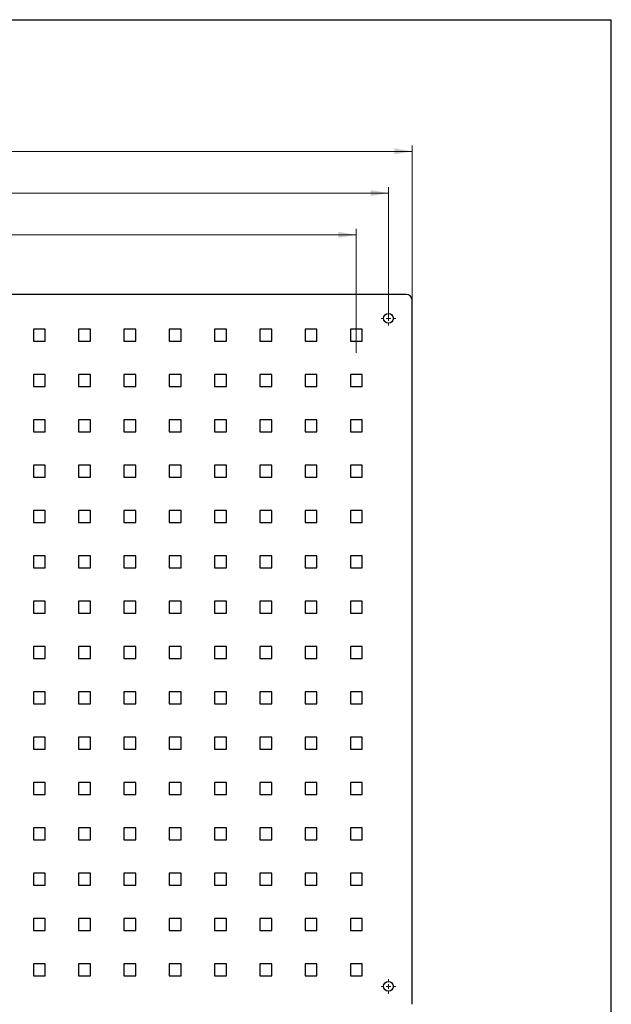
# Model space of a CAD drawing. Units: millimetres. Extents: x 8 to 420, y -1 to 292.
# Drawn here: x 316 to 415, y 127 to 292 of the extents above; entities that cross this region are included whole.
import ezdxf

# ---------------------------------------------------------------- set-up
doc = ezdxf.new("R2010")
doc.units = ezdxf.units.MM
doc.linetypes.add('CENTERX2', pattern=[20.32, 12.7, -2.54, 2.54, -2.54])
doc.layers.add('ГЕОМЕТРИЯ', color=90, linetype='Continuous', lineweight=25)
doc.styles.add('SLDTEXTSTYLE1', font='TXT', dxfattribs={"width": 0.7})
doc.dimstyles.new('SLDDIMSTYLE0', dxfattribs={"dimtxt": 3.5, "dimasz": 3, "dimexe": 0, "dimexo": 0.0625, "dimgap": 0.875, "dimtad": 2, "dimdec": 1, "dimlfac": 5, "dimrnd": 1e-09, "dimzin": 12, "dimdsep": 46, "dimtxsty": 'SLDTEXTSTYLE1', "dimsah": 1, "dimcen": 0.09, "dimadec": 0, "dimazin": 3, "dimtfac": 1, "dimtofl": 0, "dimtmove": 0, "dimatfit": 3, "dimfxl": 0, "dimfrac": 2, "dimtolj": 1, "dimtzin": 12, "dimarcsym": 0})

# ---------------------------------------------------------------- blocks, each defined once
blk = doc.blocks.new('_D')
at = {"color": 7, "linetype": 'Continuous', "lineweight": 0}
for p, q in [((91, 242.13), (91, 256.93)), ((91, 255.93), (372.2, 255.93)), ((372.2, 242.13), (372.2, 256.93))]:
    blk.add_line(p, q, dxfattribs=at)
at = {"color": 7, "linetype": 'Continuous', "lineweight": 18}
for points in [[(91, 255.93), (94, 255.43), (94, 256.43)], [(372.2, 255.93), (369.2, 256.43), (369.2, 255.43)]]:
    blk.add_solid(points, dxfattribs=at)
at = {"color": 7, "linetype": 'Continuous', "lineweight": 18, "insert": (226.7, 260.44), "char_height": 3.5, "attachment_point": 1, "style": 'SLDTEXTSTYLE1'}
blk.add_mtext('1406', dxfattribs=at)
blk = doc.blocks.new('_D_3')
at = {"color": 7, "linetype": 'Continuous', "lineweight": 0}
for p, q in [((81.6, 244.93), (81.6, 270.93)), ((381.6, 244.93), (381.6, 270.93)), ((81.6, 269.93), (381.6, 269.93))]:
    blk.add_line(p, q, dxfattribs=at)
at = {"color": 7, "linetype": 'Continuous', "lineweight": 18}
for points in [[(81.6, 269.93), (84.6, 269.43), (84.6, 270.43)], [(381.6, 269.93), (378.6, 270.43), (378.6, 269.43)]]:
    blk.add_solid(points, dxfattribs=at)
at = {"color": 7, "linetype": 'Continuous', "lineweight": 18, "insert": (226.88, 274.44), "char_height": 3.5, "attachment_point": 1, "style": 'SLDTEXTSTYLE1'}
blk.add_mtext('1500', dxfattribs=at)
blk = doc.blocks.new('_D_4')
at = {"color": 7, "linetype": 'Continuous', "lineweight": 0}
for p, q in [((85.6, 241.93), (85.6, 263.93)), ((85.6, 262.93), (377.6, 262.93)), ((377.6, 241.93), (377.6, 263.93))]:
    blk.add_line(p, q, dxfattribs=at)
at = {"color": 7, "linetype": 'Continuous', "lineweight": 18}
for points in [[(85.6, 262.93), (88.6, 262.43), (88.6, 263.43)], [(377.6, 262.93), (374.6, 263.43), (374.6, 262.43)]]:
    blk.add_solid(points, dxfattribs=at)
at = {"color": 7, "linetype": 'Continuous', "lineweight": 18, "insert": (226.7, 267.44), "char_height": 3.5, "attachment_point": 1, "style": 'SLDTEXTSTYLE1'}
blk.add_mtext('1460', dxfattribs=at)
blk = doc.blocks.new('SW_CENTERMARKSYMBOL_2')
at = {"color": 0, "linetype": 'Continuous', "lineweight": 18}
for p, q in [((-0.8, 0), (-1.22, 0)), ((0, 0), (-0.4, 0)), ((0, 0.8), (0, 1.22)), ((0, 0), (0, 0.4)), ((0, 0), (0, -0.4)), ((0, 0), (0.4, 0)), ((0.8, 0), (1.22, 0)), ((0, -0.8), (0, -1.22))]:
    blk.add_line(p, q, dxfattribs=at)
blk = doc.blocks.new('SW_CENTERMARKSYMBOL_3')
at = {"color": 0, "linetype": 'Continuous', "lineweight": 18}
for p, q in [((-0.8, 0), (-1.22, 0)), ((0, 0), (-0.4, 0)), ((0, 0.8), (0, 1.22)), ((0, 0), (0, 0.4)), ((0, 0), (0, -0.4)), ((0, 0), (0.4, 0)), ((0.8, 0), (1.22, 0)), ((0, -0.8), (0, -1.22))]:
    blk.add_line(p, q, dxfattribs=at)

msp = doc.modelspace()

# ---------------------------------------------------------------- linework, layer by layer
at = {"color": 7, "linetype": 'Continuous', "lineweight": 25}
for p in [(20, 292), (415, 5)]:
    msp.add_line(p, (415, 292), dxfattribs=at)
at = {"color": 7, "linetype": 'CENTERX2', "lineweight": 18}
msp.add_line((372.196, 236.131), (372.196, 242.131), dxfattribs=at)
at = {"layer": 'ГЕОМЕТРИЯ'}
for p, q in [((380.596, 245.931), (82.596, 245.931)), ((381.596, 126.931), (381.596, 244.931)), ((319.996, 240.131), (317.996, 240.131)), ((317.996, 240.131), (317.996, 238.131)), ((319.996, 238.131), (319.996, 240.131)), ((327.596, 240.131), (325.596, 240.131)), ((325.596, 240.131), (325.596, 238.131)), ((327.596, 238.131), (327.596, 240.131)), ((335.196, 240.131), (333.196, 240.131)), ((333.196, 240.131), (333.196, 238.131)), ((335.196, 238.131), (335.196, 240.131)), ((342.796, 240.131), (340.796, 240.131)), ((340.796, 240.131), (340.796, 238.131)), ((342.796, 238.131), (342.796, 240.131)), ((350.396, 240.131), (348.396, 240.131)), ((348.396, 240.131), (348.396, 238.131)), ((350.396, 238.131), (350.396, 240.131)), ((357.996, 240.131), (355.996, 240.131)), ((355.996, 240.131), (355.996, 238.131)), ((357.996, 238.131), (357.996, 240.131)), ((365.596, 240.131), (363.596, 240.131)), ((363.596, 240.131), (363.596, 238.131)), ((365.596, 238.131), (365.596, 240.131)), ((373.196, 240.131), (371.196, 240.131)), ((371.196, 240.131), (371.196, 238.131)), ((373.196, 238.131), (373.196, 240.131)), ((317.996, 238.131), (319.996, 238.131)), ((325.596, 238.131), (327.596, 238.131)), ((333.196, 238.131), (335.196, 238.131)), ((340.796, 238.131), (342.796, 238.131)), ((348.396, 238.131), (350.396, 238.131)), ((355.996, 238.131), (357.996, 238.131)), ((363.596, 238.131), (365.596, 238.131)), ((371.196, 238.131), (373.196, 238.131)), ((319.996, 232.531), (317.996, 232.531)), ((317.996, 232.531), (317.996, 230.531)), ((319.996, 230.531), (319.996, 232.531)), ((327.596, 232.531), (325.596, 232.531)), ((325.596, 232.531), (325.596, 230.531)), ((327.596, 230.531), (327.596, 232.531)), ((335.196, 232.531), (333.196, 232.531)), ((333.196, 232.531), (333.196, 230.531)), ((335.196, 230.531), (335.196, 232.531)), ((342.796, 232.531), (340.796, 232.531)), ((340.796, 232.531), (340.796, 230.531)), ((342.796, 230.531), (342.796, 232.531)), ((350.396, 232.531), (348.396, 232.531)), ((348.396, 232.531), (348.396, 230.531)), ((350.396, 230.531), (350.396, 232.531)), ((357.996, 232.531), (355.996, 232.531)), ((355.996, 232.531), (355.996, 230.531)), ((357.996, 230.531), (357.996, 232.531)), ((365.596, 232.531), (363.596, 232.531)), ((363.596, 232.531), (363.596, 230.531)), ((365.596, 230.531), (365.596, 232.531)), ((373.196, 232.531), (371.196, 232.531)), ((371.196, 232.531), (371.196, 230.531)), ((373.196, 230.531), (373.196, 232.531)), ((317.996, 230.531), (319.996, 230.531)), ((325.596, 230.531), (327.596, 230.531)), ((333.196, 230.531), (335.196, 230.531)), ((340.796, 230.531), (342.796, 230.531)), ((348.396, 230.531), (350.396, 230.531)), ((355.996, 230.531), (357.996, 230.531)), ((363.596, 230.531), (365.596, 230.531)), ((371.196, 230.531), (373.196, 230.531)), ((319.996, 224.931), (317.996, 224.931)), ((317.996, 224.931), (317.996, 222.931)), ((319.996, 222.931), (319.996, 224.931)), ((327.596, 224.931), (325.596, 224.931)), ((325.596, 224.931), (325.596, 222.931)), ((327.596, 222.931), (327.596, 224.931)), ((335.196, 224.931), (333.196, 224.931)), ((333.196, 224.931), (333.196, 222.931)), ((335.196, 222.931), (335.196, 224.931)), ((342.796, 224.931), (340.796, 224.931)), ((340.796, 224.931), (340.796, 222.931)), ((342.796, 222.931), (342.796, 224.931)), ((350.396, 224.931), (348.396, 224.931)), ((348.396, 224.931), (348.396, 222.931)), ((350.396, 222.931), (350.396, 224.931)), ((357.996, 224.931), (355.996, 224.931)), ((355.996, 224.931), (355.996, 222.931)), ((357.996, 222.931), (357.996, 224.931)), ((365.596, 224.931), (363.596, 224.931)), ((363.596, 224.931), (363.596, 222.931)), ((365.596, 222.931), (365.596, 224.931)), ((373.196, 224.931), (371.196, 224.931)), ((371.196, 224.931), (371.196, 222.931)), ((373.196, 222.931), (373.196, 224.931)), ((317.996, 222.931), (319.996, 222.931)), ((325.596, 222.931), (327.596, 222.931)), ((333.196, 222.931), (335.196, 222.931)), ((340.796, 222.931), (342.796, 222.931)), ((348.396, 222.931), (350.396, 222.931)), ((355.996, 222.931), (357.996, 222.931)), ((363.596, 222.931), (365.596, 222.931)), ((371.196, 222.931), (373.196, 222.931)), ((319.996, 217.331), (317.996, 217.331)), ((317.996, 217.331), (317.996, 215.331)), ((319.996, 215.331), (319.996, 217.331)), ((327.596, 217.331), (325.596, 217.331)), ((325.596, 217.331), (325.596, 215.331)), ((327.596, 215.331), (327.596, 217.331)), ((335.196, 217.331), (333.196, 217.331)), ((333.196, 217.331), (333.196, 215.331)), ((335.196, 215.331), (335.196, 217.331)), ((342.796, 217.331), (340.796, 217.331)), ((340.796, 217.331), (340.796, 215.331)), ((342.796, 215.331), (342.796, 217.331)), ((350.396, 217.331), (348.396, 217.331)), ((348.396, 217.331), (348.396, 215.331)), ((350.396, 215.331), (350.396, 217.331)), ((357.996, 217.331), (355.996, 217.331)), ((355.996, 217.331), (355.996, 215.331)), ((357.996, 215.331), (357.996, 217.331)), ((365.596, 217.331), (363.596, 217.331)), ((363.596, 217.331), (363.596, 215.331)), ((365.596, 215.331), (365.596, 217.331)), ((373.196, 217.331), (371.196, 217.331)), ((371.196, 217.331), (371.196, 215.331)), ((373.196, 215.331), (373.196, 217.331)), ((317.996, 215.331), (319.996, 215.331)), ((325.596, 215.331), (327.596, 215.331)), ((333.196, 215.331), (335.196, 215.331)), ((340.796, 215.331), (342.796, 215.331)), ((348.396, 215.331), (350.396, 215.331)), ((355.996, 215.331), (357.996, 215.331)), ((363.596, 215.331), (365.596, 215.331)), ((371.196, 215.331), (373.196, 215.331)), ((319.996, 209.731), (317.996, 209.731)), ((317.996, 209.731), (317.996, 207.731)), ((319.996, 207.731), (319.996, 209.731)), ((327.596, 209.731), (325.596, 209.731)), ((325.596, 209.731), (325.596, 207.731)), ((327.596, 207.731), (327.596, 209.731)), ((335.196, 209.731), (333.196, 209.731)), ((333.196, 209.731), (333.196, 207.731)), ((335.196, 207.731), (335.196, 209.731)), ((342.796, 209.731), (340.796, 209.731)), ((340.796, 209.731), (340.796, 207.731)), ((342.796, 207.731), (342.796, 209.731)), ((350.396, 209.731), (348.396, 209.731)), ((348.396, 209.731), (348.396, 207.731)), ((350.396, 207.731), (350.396, 209.731)), ((357.996, 209.731), (355.996, 209.731)), ((355.996, 209.731), (355.996, 207.731)), ((357.996, 207.731), (357.996, 209.731)), ((365.596, 209.731), (363.596, 209.731)), ((363.596, 209.731), (363.596, 207.731)), ((365.596, 207.731), (365.596, 209.731)), ((373.196, 209.731), (371.196, 209.731)), ((371.196, 209.731), (371.196, 207.731)), ((373.196, 207.731), (373.196, 209.731)), ((317.996, 207.731), (319.996, 207.731)), ((325.596, 207.731), (327.596, 207.731)), ((333.196, 207.731), (335.196, 207.731)), ((340.796, 207.731), (342.796, 207.731)), ((348.396, 207.731), (350.396, 207.731)), ((355.996, 207.731), (357.996, 207.731)), ((363.596, 207.731), (365.596, 207.731)), ((371.196, 207.731), (373.196, 207.731)), ((319.996, 202.131), (317.996, 202.131)), ((317.996, 202.131), (317.996, 200.131)), ((319.996, 200.131), (319.996, 202.131)), ((327.596, 202.131), (325.596, 202.131)), ((325.596, 202.131), (325.596, 200.131)), ((327.596, 200.131), (327.596, 202.131)), ((335.196, 202.131), (333.196, 202.131)), ((333.196, 202.131), (333.196, 200.131)), ((335.196, 200.131), (335.196, 202.131)), ((342.796, 202.131), (340.796, 202.131)), ((340.796, 202.131), (340.796, 200.131)), ((342.796, 200.131), (342.796, 202.131)), ((350.396, 202.131), (348.396, 202.131)), ((348.396, 202.131), (348.396, 200.131)), ((350.396, 200.131), (350.396, 202.131)), ((357.996, 202.131), (355.996, 202.131)), ((355.996, 202.131), (355.996, 200.131)), ((357.996, 200.131), (357.996, 202.131)), ((365.596, 202.131), (363.596, 202.131)), ((363.596, 202.131), (363.596, 200.131)), ((365.596, 200.131), (365.596, 202.131)), ((373.196, 202.131), (371.196, 202.131)), ((371.196, 202.131), (371.196, 200.131)), ((373.196, 200.131), (373.196, 202.131)), ((317.996, 200.131), (319.996, 200.131)), ((325.596, 200.131), (327.596, 200.131)), ((333.196, 200.131), (335.196, 200.131)), ((340.796, 200.131), (342.796, 200.131)), ((348.396, 200.131), (350.396, 200.131)), ((355.996, 200.131), (357.996, 200.131)), ((363.596, 200.131), (365.596, 200.131)), ((371.196, 200.131), (373.196, 200.131)), ((319.996, 194.531), (317.996, 194.531)), ((317.996, 194.531), (317.996, 192.531)), ((319.996, 192.531), (319.996, 194.531)), ((327.596, 194.531), (325.596, 194.531)), ((325.596, 194.531), (325.596, 192.531)), ((327.596, 192.531), (327.596, 194.531)), ((335.196, 194.531), (333.196, 194.531)), ((333.196, 194.531), (333.196, 192.531)), ((335.196, 192.531), (335.196, 194.531)), ((342.796, 194.531), (340.796, 194.531)), ((340.796, 194.531), (340.796, 192.531)), ((342.796, 192.531), (342.796, 194.531)), ((350.396, 194.531), (348.396, 194.531)), ((348.396, 194.531), (348.396, 192.531)), ((350.396, 192.531), (350.396, 194.531)), ((357.996, 194.531), (355.996, 194.531)), ((355.996, 194.531), (355.996, 192.531)), ((357.996, 192.531), (357.996, 194.531)), ((365.596, 194.531), (363.596, 194.531)), ((363.596, 194.531), (363.596, 192.531)), ((365.596, 192.531), (365.596, 194.531)), ((373.196, 194.531), (371.196, 194.531)), ((371.196, 194.531), (371.196, 192.531)), ((373.196, 192.531), (373.196, 194.531)), ((317.996, 192.531), (319.996, 192.531)), ((325.596, 192.531), (327.596, 192.531)), ((333.196, 192.531), (335.196, 192.531)), ((340.796, 192.531), (342.796, 192.531)), ((348.396, 192.531), (350.396, 192.531)), ((355.996, 192.531), (357.996, 192.531)), ((363.596, 192.531), (365.596, 192.531)), ((371.196, 192.531), (373.196, 192.531)), ((319.996, 186.931), (317.996, 186.931)), ((317.996, 186.931), (317.996, 184.931)), ((319.996, 184.931), (319.996, 186.931)), ((327.596, 186.931), (325.596, 186.931)), ((325.596, 186.931), (325.596, 184.931)), ((327.596, 184.931), (327.596, 186.931)), ((335.196, 186.931), (333.196, 186.931)), ((333.196, 186.931), (333.196, 184.931)), ((335.196, 184.931), (335.196, 186.931)), ((342.796, 186.931), (340.796, 186.931)), ((340.796, 186.931), (340.796, 184.931)), ((342.796, 184.931), (342.796, 186.931)), ((350.396, 186.931), (348.396, 186.931)), ((348.396, 186.931), (348.396, 184.931)), ((350.396, 184.931), (350.396, 186.931)), ((357.996, 186.931), (355.996, 186.931)), ((355.996, 186.931), (355.996, 184.931)), ((357.996, 184.931), (357.996, 186.931)), ((365.596, 186.931), (363.596, 186.931)), ((363.596, 186.931), (363.596, 184.931)), ((365.596, 184.931), (365.596, 186.931)), ((373.196, 186.931), (371.196, 186.931)), ((371.196, 186.931), (371.196, 184.931)), ((373.196, 184.931), (373.196, 186.931)), ((317.996, 184.931), (319.996, 184.931)), ((325.596, 184.931), (327.596, 184.931)), ((333.196, 184.931), (335.196, 184.931)), ((340.796, 184.931), (342.796, 184.931)), ((348.396, 184.931), (350.396, 184.931)), ((355.996, 184.931), (357.996, 184.931)), ((363.596, 184.931), (365.596, 184.931)), ((371.196, 184.931), (373.196, 184.931)), ((319.996, 179.331), (317.996, 179.331)), ((317.996, 179.331), (317.996, 177.331)), ((319.996, 177.331), (319.996, 179.331)), ((327.596, 179.331), (325.596, 179.331)), ((325.596, 179.331), (325.596, 177.331)), ((327.596, 177.331), (327.596, 179.331)), ((335.196, 179.331), (333.196, 179.331)), ((333.196, 179.331), (333.196, 177.331)), ((335.196, 177.331), (335.196, 179.331)), ((342.796, 179.331), (340.796, 179.331)), ((340.796, 179.331), (340.796, 177.331)), ((342.796, 177.331), (342.796, 179.331)), ((350.396, 179.331), (348.396, 179.331)), ((348.396, 179.331), (348.396, 177.331)), ((350.396, 177.331), (350.396, 179.331)), ((357.996, 179.331), (355.996, 179.331)), ((355.996, 179.331), (355.996, 177.331)), ((357.996, 177.331), (357.996, 179.331)), ((365.596, 179.331), (363.596, 179.331)), ((363.596, 179.331), (363.596, 177.331)), ((365.596, 177.331), (365.596, 179.331)), ((373.196, 179.331), (371.196, 179.331)), ((371.196, 179.331), (371.196, 177.331)), ((373.196, 177.331), (373.196, 179.331)), ((317.996, 177.331), (319.996, 177.331)), ((325.596, 177.331), (327.596, 177.331)), ((333.196, 177.331), (335.196, 177.331)), ((340.796, 177.331), (342.796, 177.331)), ((348.396, 177.331), (350.396, 177.331)), ((355.996, 177.331), (357.996, 177.331)), ((363.596, 177.331), (365.596, 177.331)), ((371.196, 177.331), (373.196, 177.331)), ((319.996, 171.731), (317.996, 171.731)), ((317.996, 171.731), (317.996, 169.731)), ((319.996, 169.731), (319.996, 171.731)), ((327.596, 171.731), (325.596, 171.731)), ((325.596, 171.731), (325.596, 169.731)), ((327.596, 169.731), (327.596, 171.731)), ((335.196, 171.731), (333.196, 171.731)), ((333.196, 171.731), (333.196, 169.731)), ((335.196, 169.731), (335.196, 171.731)), ((342.796, 171.731), (340.796, 171.731)), ((340.796, 171.731), (340.796, 169.731)), ((342.796, 169.731), (342.796, 171.731)), ((350.396, 171.731), (348.396, 171.731)), ((348.396, 171.731), (348.396, 169.731)), ((350.396, 169.731), (350.396, 171.731)), ((357.996, 171.731), (355.996, 171.731)), ((355.996, 171.731), (355.996, 169.731)), ((357.996, 169.731), (357.996, 171.731)), ((365.596, 171.731), (363.596, 171.731)), ((363.596, 171.731), (363.596, 169.731)), ((365.596, 169.731), (365.596, 171.731)), ((373.196, 171.731), (371.196, 171.731)), ((371.196, 171.731), (371.196, 169.731)), ((373.196, 169.731), (373.196, 171.731)), ((317.996, 169.731), (319.996, 169.731)), ((325.596, 169.731), (327.596, 169.731)), ((333.196, 169.731), (335.196, 169.731)), ((340.796, 169.731), (342.796, 169.731)), ((348.396, 169.731), (350.396, 169.731)), ((355.996, 169.731), (357.996, 169.731)), ((363.596, 169.731), (365.596, 169.731)), ((371.196, 169.731), (373.196, 169.731)), ((319.996, 164.131), (317.996, 164.131)), ((317.996, 164.131), (317.996, 162.131)), ((319.996, 162.131), (319.996, 164.131)), ((327.596, 164.131), (325.596, 164.131)), ((325.596, 164.131), (325.596, 162.131)), ((327.596, 162.131), (327.596, 164.131)), ((335.196, 164.131), (333.196, 164.131)), ((333.196, 164.131), (333.196, 162.131)), ((335.196, 162.131), (335.196, 164.131)), ((342.796, 164.131), (340.796, 164.131)), ((340.796, 164.131), (340.796, 162.131)), ((342.796, 162.131), (342.796, 164.131)), ((350.396, 164.131), (348.396, 164.131)), ((348.396, 164.131), (348.396, 162.131)), ((350.396, 162.131), (350.396, 164.131)), ((357.996, 164.131), (355.996, 164.131)), ((355.996, 164.131), (355.996, 162.131)), ((357.996, 162.131), (357.996, 164.131)), ((365.596, 164.131), (363.596, 164.131)), ((363.596, 164.131), (363.596, 162.131)), ((365.596, 162.131), (365.596, 164.131)), ((373.196, 164.131), (371.196, 164.131)), ((371.196, 164.131), (371.196, 162.131)), ((373.196, 162.131), (373.196, 164.131)), ((317.996, 162.131), (319.996, 162.131)), ((325.596, 162.131), (327.596, 162.131)), ((333.196, 162.131), (335.196, 162.131)), ((340.796, 162.131), (342.796, 162.131)), ((348.396, 162.131), (350.396, 162.131)), ((355.996, 162.131), (357.996, 162.131)), ((363.596, 162.131), (365.596, 162.131)), ((371.196, 162.131), (373.196, 162.131)), ((319.996, 156.531), (317.996, 156.531)), ((317.996, 156.531), (317.996, 154.531)), ((319.996, 154.531), (319.996, 156.531)), ((327.596, 156.531), (325.596, 156.531)), ((325.596, 156.531), (325.596, 154.531)), ((327.596, 154.531), (327.596, 156.531)), ((335.196, 156.531), (333.196, 156.531)), ((333.196, 156.531), (333.196, 154.531)), ((335.196, 154.531), (335.196, 156.531)), ((342.796, 156.531), (340.796, 156.531)), ((340.796, 156.531), (340.796, 154.531)), ((342.796, 154.531), (342.796, 156.531)), ((350.396, 156.531), (348.396, 156.531)), ((348.396, 156.531), (348.396, 154.531)), ((350.396, 154.531), (350.396, 156.531)), ((357.996, 156.531), (355.996, 156.531)), ((355.996, 156.531), (355.996, 154.531)), ((357.996, 154.531), (357.996, 156.531)), ((365.596, 156.531), (363.596, 156.531)), ((363.596, 156.531), (363.596, 154.531)), ((365.596, 154.531), (365.596, 156.531)), ((373.196, 156.531), (371.196, 156.531)), ((371.196, 156.531), (371.196, 154.531)), ((373.196, 154.531), (373.196, 156.531)), ((317.996, 154.531), (319.996, 154.531)), ((325.596, 154.531), (327.596, 154.531)), ((333.196, 154.531), (335.196, 154.531)), ((340.796, 154.531), (342.796, 154.531)), ((348.396, 154.531), (350.396, 154.531)), ((355.996, 154.531), (357.996, 154.531)), ((363.596, 154.531), (365.596, 154.531)), ((371.196, 154.531), (373.196, 154.531)), ((319.996, 148.931), (317.996, 148.931)), ((317.996, 148.931), (317.996, 146.931)), ((319.996, 146.931), (319.996, 148.931)), ((327.596, 148.931), (325.596, 148.931)), ((325.596, 148.931), (325.596, 146.931)), ((327.596, 146.931), (327.596, 148.931)), ((335.196, 148.931), (333.196, 148.931)), ((333.196, 148.931), (333.196, 146.931)), ((335.196, 146.931), (335.196, 148.931)), ((342.796, 148.931), (340.796, 148.931)), ((340.796, 148.931), (340.796, 146.931)), ((342.796, 146.931), (342.796, 148.931)), ((350.396, 148.931), (348.396, 148.931)), ((348.396, 148.931), (348.396, 146.931)), ((350.396, 146.931), (350.396, 148.931)), ((357.996, 148.931), (355.996, 148.931)), ((355.996, 148.931), (355.996, 146.931)), ((357.996, 146.931), (357.996, 148.931)), ((365.596, 148.931), (363.596, 148.931)), ((363.596, 148.931), (363.596, 146.931)), ((365.596, 146.931), (365.596, 148.931)), ((373.196, 148.931), (371.196, 148.931)), ((371.196, 148.931), (371.196, 146.931)), ((373.196, 146.931), (373.196, 148.931)), ((317.996, 146.931), (319.996, 146.931)), ((325.596, 146.931), (327.596, 146.931)), ((333.196, 146.931), (335.196, 146.931)), ((340.796, 146.931), (342.796, 146.931)), ((348.396, 146.931), (350.396, 146.931)), ((355.996, 146.931), (357.996, 146.931)), ((363.596, 146.931), (365.596, 146.931)), ((371.196, 146.931), (373.196, 146.931)), ((319.996, 141.331), (317.996, 141.331)), ((317.996, 141.331), (317.996, 139.331)), ((319.996, 139.331), (319.996, 141.331)), ((327.596, 141.331), (325.596, 141.331)), ((325.596, 141.331), (325.596, 139.331)), ((327.596, 139.331), (327.596, 141.331)), ((335.196, 141.331), (333.196, 141.331)), ((333.196, 141.331), (333.196, 139.331)), ((335.196, 139.331), (335.196, 141.331)), ((342.796, 141.331), (340.796, 141.331)), ((340.796, 141.331), (340.796, 139.331)), ((342.796, 139.331), (342.796, 141.331)), ((350.396, 141.331), (348.396, 141.331)), ((348.396, 141.331), (348.396, 139.331)), ((350.396, 139.331), (350.396, 141.331)), ((357.996, 141.331), (355.996, 141.331)), ((355.996, 141.331), (355.996, 139.331)), ((357.996, 139.331), (357.996, 141.331)), ((365.596, 141.331), (363.596, 141.331)), ((363.596, 141.331), (363.596, 139.331)), ((365.596, 139.331), (365.596, 141.331)), ((373.196, 141.331), (371.196, 141.331)), ((371.196, 141.331), (371.196, 139.331)), ((373.196, 139.331), (373.196, 141.331)), ((317.996, 139.331), (319.996, 139.331)), ((325.596, 139.331), (327.596, 139.331)), ((333.196, 139.331), (335.196, 139.331)), ((340.796, 139.331), (342.796, 139.331)), ((348.396, 139.331), (350.396, 139.331)), ((355.996, 139.331), (357.996, 139.331)), ((363.596, 139.331), (365.596, 139.331)), ((371.196, 139.331), (373.196, 139.331)), ((319.996, 133.731), (317.996, 133.731)), ((317.996, 133.731), (317.996, 131.731)), ((319.996, 131.731), (319.996, 133.731)), ((327.596, 133.731), (325.596, 133.731)), ((325.596, 133.731), (325.596, 131.731)), ((327.596, 131.731), (327.596, 133.731)), ((335.196, 133.731), (333.196, 133.731)), ((333.196, 133.731), (333.196, 131.731)), ((335.196, 131.731), (335.196, 133.731)), ((342.796, 133.731), (340.796, 133.731)), ((340.796, 133.731), (340.796, 131.731)), ((342.796, 131.731), (342.796, 133.731)), ((350.396, 133.731), (348.396, 133.731)), ((348.396, 133.731), (348.396, 131.731)), ((350.396, 131.731), (350.396, 133.731)), ((357.996, 133.731), (355.996, 133.731)), ((355.996, 133.731), (355.996, 131.731)), ((357.996, 131.731), (357.996, 133.731)), ((365.596, 133.731), (363.596, 133.731)), ((363.596, 133.731), (363.596, 131.731)), ((365.596, 131.731), (365.596, 133.731)), ((373.196, 133.731), (371.196, 133.731)), ((371.196, 133.731), (371.196, 131.731)), ((373.196, 131.731), (373.196, 133.731)), ((317.996, 131.731), (319.996, 131.731)), ((325.596, 131.731), (327.596, 131.731)), ((333.196, 131.731), (335.196, 131.731)), ((340.796, 131.731), (342.796, 131.731)), ((348.396, 131.731), (350.396, 131.731)), ((355.996, 131.731), (357.996, 131.731)), ((363.596, 131.731), (365.596, 131.731)), ((371.196, 131.731), (373.196, 131.731))]:
    msp.add_line(p, q, dxfattribs=at)
for centre in [(377.596, 241.931), (377.596, 129.931)]:
    msp.add_circle(centre, 0.82, dxfattribs=at)
msp.add_arc((380.596, 244.931), 1, 0, 90, dxfattribs=at)

# ---------------------------------------------------------------- block references
at = {"color": 7, "linetype": 'Continuous', "lineweight": 0}
for name, p in [('SW_CENTERMARKSYMBOL_3', (377.596, 241.931)), ('SW_CENTERMARKSYMBOL_2', (377.596, 129.931))]:
    msp.add_blockref(name, p, dxfattribs=at)

# ---------------------------------------------------------------- dimensions: what is measured, and where the dimension line sits
at = {"color": 7, "linetype": 'Continuous', "lineweight": 18}
for base, p1, p2, picture, middle in [((381.596, 269.931), (81.596, 244.931), (381.596, 244.931), '_D_3', (231.596, 269.931)), ((372.196, 255.931), (90.996, 242.131), (372.196, 242.131), '_D', (231.596, 255.931))]:
    dim = msp.add_linear_dim(base=base, p1=p1, p2=p2, dimstyle='SLDDIMSTYLE0', dxfattribs=at)
    dim.commit()
    dim.dimension.update_dxf_attribs({"geometry": picture, "text_midpoint": middle, "dimtype": 160})
dim = msp.add_linear_dim(base=(377.596, 262.931), p1=(85.596, 241.931), p2=(377.596, 241.931), angle=0, dimstyle='SLDDIMSTYLE0', dxfattribs=at)
dim.commit()
dim.dimension.update_dxf_attribs({"geometry": '_D_4', "text_midpoint": (231.596, 262.931), "dimtype": 160})

doc.saveas('drawing.dxf')
